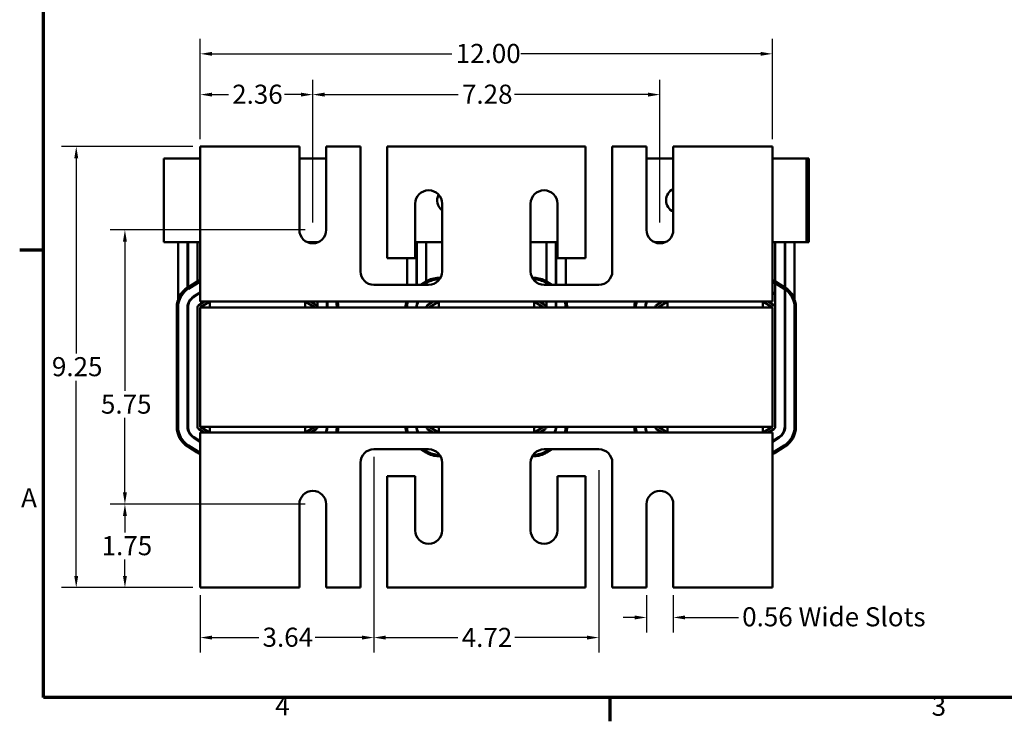
# Model space of a CAD drawing. Units: inches. Extents: x 1.2 to 53.8, y 0.6 to 41.9.
# Drawn here: x 1.4 to 22, y 0.8 to 15.5 of the extents above; entities that cross this region are included whole.
import ezdxf

# ---------------------------------------------------------------- set-up
doc = ezdxf.new("R2010")
doc.units = ezdxf.units.IN
doc.header["$LTSCALE"] = 2.5
doc.header["$MEASUREMENT"] = 0
doc.layers.get('0').update_dxf_attribs({"lineweight": 25})
for name, color, linetype, lineweight in [('Border (ANSI)', 7, 'Continuous', 70), ('Dimension (ANSI)', 7, 'Continuous', 25), ('Visible (ANSI)', 7, 'Continuous', 50)]:
    doc.layers.add(name, color=color, linetype=linetype, lineweight=lineweight)
doc.styles.add('Note Text (ANSI)', font='tahoma.ttf')
doc.dimstyles.new('Default (ANSI)', dxfattribs={"dimscale": 2.5, "dimtxt": 0.16, "dimasz": 0.098425, "dimexe": 0.125, "dimexo": 0.0625, "dimgap": 0.031496, "dimtad": 0, "dimtih": 1, "dimtoh": 1, "dimrnd": 1e-08, "dimzin": 0, "dimdsep": 46, "dimtxsty": 'Note Text (ANSI)', "dimcen": 0.09, "dimdle": 0.393701, "dimclrd": 256, "dimclre": 256, "dimclrt": 256, "dimadec": 0, "dimazin": 1, "dimtfac": 0.75, "dimtofl": 0, "dimtmove": 0, "dimatfit": 3, "dimfxl": 1, "dimtolj": 1, "dimtzin": 4, "dimlwd": -1, "dimlwe": -1, "dimarcsym": 0})

# ---------------------------------------------------------------- blocks, each defined once
blk = doc.blocks.new('Borders Default Border')
at = {"layer": 'Border (ANSI)'}
for p, q in [((0.75, 4.25), (0.55, 4.25)), ((5.5, 0.5), (5.5, 0.3))]:
    blk.add_line(p, q, dxfattribs=at)
at = {"layer": 'Border (ANSI)', "flags": 128}
blk.add_lwpolyline([(0.75, 0.5), (0.75, 16.5), (21.25, 16.5), (21.25, 0.5), (0.75, 0.5)], dxfattribs=at)
at = {"layer": 'Border (ANSI)', "char_height": 0.16, "attachment_point": 7, "style": 'Note Text (ANSI)'}
for s, insert in [('A', (0.5619, 2.045)), ('4', (2.6942, 0.3)), ('3', (8.2002, 0.2966))]:
    blk.add_mtext(s, dxfattribs=dict(at, insert=insert))
blk = doc.blocks.new('*D32')
at = {"layer": 'Defpoints', "color": 0, "transparency": 16777216}
for p in [(5.162, 12.802), (2.561, 3.552), (5.162, 3.552)]:
    blk.add_point(p, dxfattribs=at)
at = {"layer": 'Dimension (ANSI)', "transparency": 16777216}
for p, q in [((5.005, 12.802), (2.249, 12.802)), ((2.561, 12.556), (2.561, 8.464)), ((2.561, 3.798), (2.561, 7.89)), ((5.005, 3.552), (2.249, 3.552))]:
    blk.add_line(p, q, dxfattribs=at)
for points in [[(2.52, 12.556), (2.602, 12.556), (2.561, 12.802)], [(2.52, 3.798), (2.602, 3.798), (2.561, 3.552)]]:
    blk.add_solid(points, dxfattribs=at)
at = {"layer": 'Dimension (ANSI)', "transparency": 16777216, "insert": (2.051, 8.385), "char_height": 0.4, "attachment_point": 1, "style": 'Note Text (ANSI)'}
blk.add_mtext('\\A1;9.25', dxfattribs=at)
blk = doc.blocks.new('*D33')
at = {"layer": 'Defpoints', "color": 0, "transparency": 16777216}
for p in [(3.582, 11.052), (7.522, 11.052), (7.522, 5.302)]:
    blk.add_point(p, dxfattribs=at)
at = {"layer": 'Dimension (ANSI)', "transparency": 16777216}
for p, q in [((7.365, 11.052), (3.269, 11.052)), ((3.582, 10.806), (3.582, 7.679)), ((3.582, 5.548), (3.582, 7.113)), ((7.365, 5.302), (3.269, 5.302))]:
    blk.add_line(p, q, dxfattribs=at)
for points in [[(3.541, 10.806), (3.623, 10.806), (3.582, 11.052)], [(3.541, 5.548), (3.623, 5.548), (3.582, 5.302)]]:
    blk.add_solid(points, dxfattribs=at)
at = {"layer": 'Dimension (ANSI)', "transparency": 16777216, "insert": (3.079, 7.6), "char_height": 0.4, "attachment_point": 1, "style": 'Note Text (ANSI)'}
blk.add_mtext('\\A1;5.75', dxfattribs=at)
blk = doc.blocks.new('*D34')
at = {"layer": 'Defpoints', "color": 0, "transparency": 16777216}
for p in [(3.582, 5.302), (7.522, 5.302), (5.162, 3.552)]:
    blk.add_point(p, dxfattribs=at)
at = {"layer": 'Dimension (ANSI)', "transparency": 16777216}
for p, q in [((7.365, 5.302), (3.269, 5.302)), ((3.582, 5.056), (3.582, 4.71)), ((3.582, 3.798), (3.582, 4.143)), ((5.005, 3.552), (3.269, 3.552))]:
    blk.add_line(p, q, dxfattribs=at)
for points in [[(3.541, 5.056), (3.623, 5.056), (3.582, 5.302)], [(3.541, 3.798), (3.623, 3.798), (3.582, 3.552)]]:
    blk.add_solid(points, dxfattribs=at)
at = {"layer": 'Dimension (ANSI)', "transparency": 16777216, "insert": (3.093, 4.632), "char_height": 0.4, "attachment_point": 1, "style": 'Note Text (ANSI)'}
blk.add_mtext('\\A1;1.75', dxfattribs=at)
blk = doc.blocks.new('*D35')
at = {"layer": 'Defpoints', "color": 0, "transparency": 16777216}
for p in [(14.521, 3.552), (15.083, 3.552), (14.521, 2.927)]:
    blk.add_point(p, dxfattribs=at)
at = {"layer": 'Dimension (ANSI)', "transparency": 16777216}
for p, q in [((14.521, 3.396), (14.521, 2.615)), ((15.083, 3.396), (15.083, 2.615)), ((14.274, 2.927), (14.028, 2.927)), ((15.329, 2.927), (16.448, 2.927))]:
    blk.add_line(p, q, dxfattribs=at)
for points in [[(14.274, 2.968), (14.274, 2.886), (14.521, 2.927)], [(15.329, 2.968), (15.329, 2.886), (15.083, 2.927)]]:
    blk.add_solid(points, dxfattribs=at)
at = {"layer": 'Dimension (ANSI)', "transparency": 16777216, "insert": (16.527, 3.141), "char_height": 0.4, "attachment_point": 1, "style": 'Note Text (ANSI)'}
blk.add_mtext('\\A1;\\fTahoma|b0|i0;0.56 Wide Slots', dxfattribs=at)
blk = doc.blocks.new('*D36')
at = {"layer": 'Defpoints', "color": 0, "transparency": 16777216}
for p in [(8.802, 6.172), (13.522, 6.172), (13.522, 2.505)]:
    blk.add_point(p, dxfattribs=at)
at = {"layer": 'Dimension (ANSI)', "transparency": 16777216}
for p, q in [((8.802, 6.016), (8.802, 2.193)), ((13.522, 6.016), (13.522, 2.193)), ((9.048, 2.505), (10.566, 2.505)), ((13.275, 2.505), (11.757, 2.505))]:
    blk.add_line(p, q, dxfattribs=at)
for points in [[(9.048, 2.546), (9.048, 2.464), (8.802, 2.505)], [(13.275, 2.546), (13.275, 2.464), (13.522, 2.505)]]:
    blk.add_solid(points, dxfattribs=at)
at = {"layer": 'Dimension (ANSI)', "transparency": 16777216, "insert": (10.645, 2.709), "char_height": 0.4, "attachment_point": 1, "style": 'Note Text (ANSI)'}
blk.add_mtext('\\A1;4.72', dxfattribs=at)
blk = doc.blocks.new('*D37')
at = {"layer": 'Defpoints', "color": 0, "transparency": 16777216}
for p in [(8.802, 6.453), (5.162, 3.552), (8.802, 2.505)]:
    blk.add_point(p, dxfattribs=at)
at = {"layer": 'Dimension (ANSI)', "transparency": 16777216}
for p, q in [((8.802, 6.297), (8.802, 2.193)), ((5.162, 3.396), (5.162, 2.193)), ((5.408, 2.505), (6.389, 2.505)), ((8.555, 2.505), (7.574, 2.505))]:
    blk.add_line(p, q, dxfattribs=at)
for points in [[(5.408, 2.546), (5.408, 2.464), (5.162, 2.505)], [(8.555, 2.546), (8.555, 2.464), (8.802, 2.505)]]:
    blk.add_solid(points, dxfattribs=at)
at = {"layer": 'Dimension (ANSI)', "transparency": 16777216, "insert": (6.468, 2.713), "char_height": 0.4, "attachment_point": 1, "style": 'Note Text (ANSI)'}
blk.add_mtext('\\A1;3.64', dxfattribs=at)
blk = doc.blocks.new('*D38')
at = {"layer": 'Defpoints', "color": 0, "transparency": 16777216}
for p in [(14.802, 13.889), (7.522, 11.052), (14.802, 11.052)]:
    blk.add_point(p, dxfattribs=at)
at = {"layer": 'Dimension (ANSI)', "transparency": 16777216}
for p, q in [((7.522, 11.208), (7.522, 14.201)), ((14.802, 11.208), (14.802, 14.201)), ((7.768, 13.889), (10.572, 13.889)), ((14.555, 13.889), (11.751, 13.889))]:
    blk.add_line(p, q, dxfattribs=at)
for points in [[(7.768, 13.93), (7.768, 13.848), (7.522, 13.889)], [(14.555, 13.93), (14.555, 13.848), (14.802, 13.889)]]:
    blk.add_solid(points, dxfattribs=at)
at = {"layer": 'Dimension (ANSI)', "transparency": 16777216, "insert": (10.651, 14.098), "char_height": 0.4, "attachment_point": 1, "style": 'Note Text (ANSI)'}
blk.add_mtext('\\A1;7.28', dxfattribs=at)
blk = doc.blocks.new('*D39')
at = {"layer": 'Defpoints', "color": 0, "transparency": 16777216}
for p in [(7.522, 13.889), (5.162, 12.802), (7.522, 11.052)]:
    blk.add_point(p, dxfattribs=at)
at = {"layer": 'Dimension (ANSI)', "transparency": 16777216}
for p, q in [((5.162, 12.958), (5.162, 14.201)), ((7.522, 11.208), (7.522, 14.201)), ((5.408, 13.889), (5.753, 13.889)), ((7.275, 13.889), (6.93, 13.889))]:
    blk.add_line(p, q, dxfattribs=at)
for points in [[(5.408, 13.93), (5.408, 13.848), (5.162, 13.889)], [(7.275, 13.93), (7.275, 13.848), (7.522, 13.889)]]:
    blk.add_solid(points, dxfattribs=at)
at = {"layer": 'Dimension (ANSI)', "transparency": 16777216, "insert": (5.831, 14.097), "char_height": 0.4, "attachment_point": 1, "style": 'Note Text (ANSI)'}
blk.add_mtext('\\A1;2.36', dxfattribs=at)
blk = doc.blocks.new('*D40')
at = {"layer": 'Defpoints', "color": 0, "transparency": 16777216}
for p in [(17.162, 14.744), (5.162, 12.802), (17.162, 12.802)]:
    blk.add_point(p, dxfattribs=at)
at = {"layer": 'Dimension (ANSI)', "transparency": 16777216}
for p, q in [((5.162, 12.958), (5.162, 15.057)), ((17.162, 12.958), (17.162, 15.057)), ((5.408, 14.744), (10.44, 14.744)), ((16.915, 14.744), (11.883, 14.744))]:
    blk.add_line(p, q, dxfattribs=at)
for points in [[(5.408, 14.785), (5.408, 14.703), (5.162, 14.744)], [(16.915, 14.785), (16.915, 14.703), (17.162, 14.744)]]:
    blk.add_solid(points, dxfattribs=at)
at = {"layer": 'Dimension (ANSI)', "transparency": 16777216, "insert": (10.519, 14.952), "char_height": 0.4, "attachment_point": 1, "style": 'Note Text (ANSI)'}
blk.add_mtext('\\A1;12.00', dxfattribs=at)

msp = doc.modelspace()

# ---------------------------------------------------------------- linework, layer by layer
at = {"layer": 'Visible (ANSI)'}
for p, q in [((7.241, 12.802), (5.162, 12.802)), ((5.162, 12.802), (5.162, 9.821)), ((7.241, 11.052), (7.241, 12.802)), ((8.521, 12.802), (7.803, 12.802)), ((7.803, 12.802), (7.803, 11.052)), ((8.521, 10.182), (8.521, 12.802)), ((13.241, 12.802), (9.083, 12.802)), ((9.083, 12.802), (9.083, 10.463)), ((13.241, 10.463), (13.241, 12.802)), ((14.521, 12.802), (13.803, 12.802)), ((13.803, 12.802), (13.803, 10.182)), ((14.521, 11.052), (14.521, 12.802)), ((17.162, 12.802), (15.083, 12.802)), ((15.083, 12.802), (15.083, 11.052)), ((17.162, 9.821), (17.162, 12.802)), ((5.162, 12.546), (4.396, 12.546)), ((4.396, 10.796), (4.396, 12.546)), ((7.776, 12.546), (7.241, 12.546)), ((7.776, 12.546), (7.803, 12.546)), ((15.083, 12.546), (14.521, 12.546)), ((17.376, 12.546), (17.162, 12.546)), ((17.376, 12.546), (17.876, 12.546)), ((17.928, 12.546), (17.876, 12.546)), ((17.876, 10.796), (17.876, 12.546)), ((17.928, 10.796), (17.928, 12.546)), ((9.671, 10.463), (9.671, 11.602)), ((10.233, 11.602), (10.233, 10.182)), ((12.091, 10.182), (12.091, 11.602)), ((12.653, 11.602), (12.653, 10.463)), ((5.162, 10.796), (4.396, 10.796)), ((4.698, 9.596), (4.698, 10.796)), ((4.895, 9.842), (4.895, 10.796)), ((4.905, 9.849), (4.905, 10.796)), ((5.102, 9.972), (5.102, 10.796)), ((7.637, 10.796), (7.406, 10.796)), ((7.622, 10.789), (7.622, 10.796)), ((10.233, 10.796), (9.671, 10.796)), ((9.695, 9.901), (9.695, 10.796)), ((9.705, 9.901), (9.705, 10.796)), ((9.902, 9.972), (9.902, 10.796)), ((12.576, 10.796), (12.091, 10.796)), ((12.422, 9.972), (12.422, 10.796)), ((12.576, 10.796), (12.653, 10.796)), ((12.619, 10.796), (12.619, 9.901)), ((12.629, 9.901), (12.629, 10.796)), ((14.917, 10.796), (14.686, 10.796)), ((14.702, 10.789), (14.702, 10.796)), ((17.376, 10.796), (17.162, 10.796)), ((17.222, 9.972), (17.222, 10.796)), ((17.376, 10.796), (17.876, 10.796)), ((17.419, 10.796), (17.419, 9.849)), ((17.429, 9.842), (17.429, 10.796)), ((17.626, 10.796), (17.626, 9.596)), ((17.928, 10.796), (17.876, 10.796)), ((9.083, 10.463), (9.671, 10.463)), ((9.498, 9.901), (9.498, 10.463)), ((12.653, 10.463), (13.241, 10.463)), ((12.826, 10.463), (12.826, 9.901)), ((4.9, 9.846), (5.1, 9.971)), ((5.116, 9.945), (4.916, 9.82)), ((9.788, 9.901), (9.9, 9.971)), ((9.916, 9.945), (9.844, 9.901)), ((10.162, 10.046), (10.197, 10.046)), ((10.178, 10.016), (10.162, 10.016)), ((12.126, 10.046), (12.162, 10.046)), ((12.162, 10.016), (12.145, 10.016)), ((12.479, 9.901), (12.407, 9.945)), ((12.422, 9.901), (12.422, 9.937)), ((12.423, 9.971), (12.535, 9.901)), ((17.407, 9.82), (17.207, 9.945)), ((17.222, 9.427), (17.222, 9.937)), ((17.223, 9.971), (17.423, 9.846)), ((5.162, 9.742), (5.02, 9.653)), ((5.025, 9.645), (5.162, 9.73)), ((5.162, 9.552), (5.162, 9.821)), ((9.952, 9.901), (8.802, 9.901)), ((13.522, 9.901), (12.372, 9.901)), ((17.162, 9.552), (17.162, 9.821)), ((17.222, 9.704), (17.162, 9.742)), ((17.162, 9.73), (17.222, 9.692)), ((17.419, 9.813), (17.419, 6.927)), ((17.429, 6.927), (17.429, 9.806)), ((4.905, 9.427), (4.905, 9.499)), ((5.102, 9.692), (5.102, 9.704)), ((5.13, 9.478), (5.248, 9.552)), ((5.362, 9.552), (5.162, 9.427)), ((5.362, 9.552), (5.162, 9.552)), ((5.362, 9.552), (7.362, 9.552)), ((5.362, 9.552), (5.362, 9.427)), ((7.362, 9.552), (7.362, 9.427)), ((7.562, 9.427), (7.362, 9.552)), ((10.162, 9.552), (7.362, 9.552)), ((7.475, 9.552), (7.593, 9.478)), ((7.622, 9.427), (7.622, 9.552)), ((7.819, 9.552), (7.819, 9.427)), ((7.829, 9.427), (7.829, 9.552)), ((9.705, 9.427), (9.705, 9.499)), ((9.93, 9.478), (10.048, 9.552)), ((10.162, 9.552), (9.962, 9.427)), ((10.162, 9.552), (12.162, 9.552)), ((10.162, 9.552), (10.162, 9.427)), ((12.162, 9.552), (12.162, 9.427)), ((12.362, 9.427), (12.162, 9.552)), ((14.962, 9.552), (12.162, 9.552)), ((12.275, 9.552), (12.393, 9.478)), ((12.422, 9.427), (12.422, 9.552)), ((12.619, 9.552), (12.619, 9.427)), ((12.629, 9.427), (12.629, 9.552)), ((14.505, 9.427), (14.505, 9.499)), ((14.73, 9.478), (14.848, 9.552)), ((14.962, 9.552), (14.762, 9.427)), ((14.962, 9.552), (16.962, 9.552)), ((14.962, 9.552), (14.962, 9.427)), ((16.962, 9.552), (16.962, 9.427)), ((17.162, 9.427), (16.962, 9.552)), ((17.162, 9.552), (16.962, 9.552)), ((17.075, 9.552), (17.193, 9.478)), ((4.668, 6.927), (4.668, 9.427)), ((4.698, 9.427), (4.698, 6.927)), ((4.895, 9.427), (4.895, 6.927)), ((4.905, 6.927), (4.905, 9.427)), ((5.102, 6.927), (5.102, 9.427)), ((17.162, 9.427), (5.162, 9.427)), ((5.162, 9.427), (5.162, 6.927)), ((17.162, 6.927), (17.162, 9.427)), ((17.222, 9.427), (17.222, 6.927)), ((17.626, 6.927), (17.626, 9.427)), ((17.656, 9.427), (17.656, 6.927)), ((5.248, 6.802), (5.13, 6.876)), ((5.162, 6.927), (17.162, 6.927)), ((5.162, 6.927), (5.362, 6.802)), ((5.362, 6.802), (5.362, 6.927)), ((7.362, 6.802), (7.362, 6.927)), ((7.362, 6.802), (7.562, 6.927)), ((7.593, 6.876), (7.475, 6.802)), ((10.048, 6.802), (9.93, 6.876)), ((9.962, 6.927), (10.162, 6.802)), ((10.162, 6.802), (10.162, 6.927)), ((12.162, 6.802), (12.162, 6.927)), ((12.162, 6.802), (12.362, 6.927)), ((12.393, 6.876), (12.275, 6.802)), ((14.848, 6.802), (14.73, 6.876)), ((14.762, 6.927), (14.962, 6.802)), ((14.962, 6.802), (14.962, 6.927)), ((16.962, 6.802), (16.962, 6.927)), ((16.962, 6.802), (17.162, 6.927)), ((17.193, 6.876), (17.075, 6.802)), ((5.02, 6.7), (5.162, 6.612)), ((5.162, 6.624), (5.025, 6.709)), ((5.162, 6.802), (5.362, 6.802)), ((5.162, 6.802), (5.162, 6.533)), ((7.362, 6.802), (5.362, 6.802)), ((7.362, 6.802), (10.162, 6.802)), ((12.162, 6.802), (10.162, 6.802)), ((12.162, 6.802), (14.962, 6.802)), ((16.962, 6.802), (14.962, 6.802)), ((16.962, 6.802), (17.162, 6.802)), ((17.162, 6.802), (17.162, 6.533)), ((17.162, 6.624), (17.298, 6.709)), ((17.303, 6.7), (17.162, 6.612)), ((5.1, 6.383), (4.9, 6.508)), ((4.916, 6.533), (5.116, 6.408)), ((5.162, 6.533), (5.162, 3.552)), ((8.802, 6.453), (9.952, 6.453)), ((9.9, 6.383), (9.788, 6.453)), ((9.844, 6.453), (9.916, 6.408)), ((12.372, 6.453), (13.522, 6.453)), ((12.407, 6.408), (12.479, 6.453)), ((12.535, 6.453), (12.423, 6.383)), ((17.162, 3.552), (17.162, 6.533)), ((17.207, 6.408), (17.407, 6.533)), ((17.423, 6.508), (17.223, 6.383)), ((10.162, 6.338), (10.162, 6.359)), ((10.162, 6.338), (10.178, 6.338)), ((10.197, 6.308), (10.162, 6.308)), ((12.162, 6.308), (12.126, 6.308)), ((12.145, 6.338), (12.162, 6.338)), ((12.162, 6.359), (12.162, 6.338)), ((8.521, 3.552), (8.521, 6.172)), ((10.233, 6.172), (10.233, 4.752)), ((12.091, 4.752), (12.091, 6.172)), ((13.803, 6.172), (13.803, 3.552)), ((9.671, 5.891), (9.083, 5.891)), ((9.083, 5.891), (9.083, 3.552)), ((9.671, 4.752), (9.671, 5.891)), ((13.241, 5.891), (12.653, 5.891)), ((12.653, 5.891), (12.653, 4.752)), ((13.241, 3.552), (13.241, 5.891)), ((7.241, 3.552), (7.241, 5.302)), ((7.803, 5.302), (7.803, 3.552)), ((14.521, 3.552), (14.521, 5.302)), ((15.083, 5.302), (15.083, 3.552)), ((5.162, 3.552), (7.241, 3.552)), ((7.803, 3.552), (8.521, 3.552)), ((9.083, 3.552), (13.241, 3.552)), ((13.803, 3.552), (14.521, 3.552)), ((15.083, 3.552), (17.162, 3.552))]:
    msp.add_line(p, q, dxfattribs=at)
for centre, radius, start, end in [((9.952, 11.602), 0.281, 0, 180), ((10.396, 11.671), 0.265, 153.0377, 232.0412), ((12.372, 11.602), 0.281, 0, 180), ((15.196, 11.671), 0.265, 115.2403, 244.7597), ((7.522, 11.052), 0.281, 180, 0), ((14.802, 11.052), 0.281, 180, 0), ((8.802, 10.182), 0.281, 180, 270), ((9.952, 10.182), 0.281, 270, 0), ((12.372, 10.182), 0.281, 180, 270), ((13.522, 10.182), 0.281, 270, 0), ((5.362, 9.552), 0.494, 113.8822, 122.0054), ((5.362, 9.552), 0.464, 115.5332, 122.0054), ((10.162, 9.552), 0.494, 90, 122.0054), ((10.162, 9.552), 0.464, 90, 122.0054), ((12.162, 9.552), 0.494, 57.9946, 90), ((12.162, 9.552), 0.464, 57.9946, 90), ((16.962, 9.552), 0.494, 57.9946, 66.1178), ((16.962, 9.552), 0.464, 57.9946, 64.4668), ((5.162, 9.427), 0.494, 122.0054, 180), ((5.162, 9.427), 0.464, 122.0054, 180), ((17.162, 9.427), 0.464, 0, 57.9946), ((17.162, 9.427), 0.494, 0, 57.9946), ((5.162, 9.427), 0.267, 122.0054, 180), ((5.162, 9.427), 0.257, 122.0054, 180), ((7.562, 9.427), 0.267, 0, 15.7307), ((7.562, 9.427), 0.464, 0, 15.6284), ((7.562, 9.427), 0.494, 0, 14.6573), ((9.962, 9.427), 0.494, 165.3427, 180), ((9.962, 9.427), 0.464, 164.3716, 180), ((9.962, 9.427), 0.267, 152.0848, 180), ((9.962, 9.427), 0.257, 150.897, 180), ((12.362, 9.427), 0.267, 0, 15.7307), ((12.362, 9.427), 0.464, 0, 15.6284), ((12.362, 9.427), 0.494, 0, 14.6573), ((14.762, 9.427), 0.494, 165.3427, 180), ((14.762, 9.427), 0.464, 164.3716, 180), ((14.762, 9.427), 0.267, 152.0848, 180), ((14.762, 9.427), 0.257, 150.897, 180), ((17.162, 9.427), 0.267, 0, 15.7307), ((5.162, 9.427), 0.06, 122.0054, 180), ((7.562, 9.427), 0.06, 0, 57.9946), ((9.962, 9.427), 0.06, 122.0054, 180), ((12.362, 9.427), 0.06, 0, 57.9946), ((14.762, 9.427), 0.06, 122.0054, 180), ((17.162, 9.427), 0.06, 0, 57.9946), ((5.162, 6.927), 0.494, 180, 237.9946), ((5.162, 6.927), 0.464, 180, 237.9946), ((5.162, 6.927), 0.267, 180, 237.9946), ((5.162, 6.927), 0.257, 180, 237.9946), ((5.162, 6.927), 0.06, 180, 237.9946), ((7.562, 6.927), 0.06, 302.0054, 0), ((7.562, 6.927), 0.257, 330.897, 0), ((7.562, 6.927), 0.267, 332.0848, 0), ((7.562, 6.927), 0.464, 344.3716, 0), ((7.562, 6.927), 0.494, 345.3427, 0), ((9.962, 6.927), 0.494, 180, 194.6573), ((9.962, 6.927), 0.464, 180, 195.6284), ((9.962, 6.927), 0.267, 180, 207.9152), ((9.962, 6.927), 0.257, 180, 209.103), ((9.962, 6.927), 0.06, 180, 237.9946), ((12.362, 6.927), 0.06, 302.0054, 0), ((12.362, 6.927), 0.257, 330.897, 0), ((12.362, 6.927), 0.267, 332.0848, 0), ((12.362, 6.927), 0.464, 344.3716, 0), ((12.362, 6.927), 0.494, 345.3427, 0), ((14.762, 6.927), 0.494, 180, 194.6573), ((14.762, 6.927), 0.464, 180, 195.6284), ((14.762, 6.927), 0.267, 180, 207.9152), ((14.762, 6.927), 0.257, 180, 209.103), ((14.762, 6.927), 0.06, 180, 237.9946), ((17.162, 6.927), 0.06, 302.0054, 0), ((17.162, 6.927), 0.257, 302.0054, 0), ((17.162, 6.927), 0.267, 302.0054, 0), ((17.162, 6.927), 0.464, 302.0054, 0), ((17.162, 6.927), 0.494, 302.0054, 0), ((5.362, 6.802), 0.464, 237.9946, 244.4668), ((8.802, 6.172), 0.281, 90, 180), ((10.162, 6.802), 0.464, 237.9946, 270), ((9.952, 6.172), 0.281, 0, 90), ((12.372, 6.172), 0.281, 90, 180), ((12.162, 6.802), 0.464, 270, 302.0054), ((13.522, 6.172), 0.281, 0, 90), ((16.962, 6.802), 0.464, 295.5332, 302.0054), ((5.362, 6.802), 0.494, 237.9946, 246.1178), ((10.162, 6.802), 0.494, 237.9946, 270), ((12.162, 6.802), 0.494, 270, 302.0054), ((16.962, 6.802), 0.494, 293.8822, 302.0054), ((7.522, 5.302), 0.281, 0, 180), ((14.802, 5.302), 0.281, 0, 180), ((9.952, 4.752), 0.281, 180, 0), ((12.372, 4.752), 0.281, 180, 0)]:
    msp.add_arc(centre, radius, start, end, dxfattribs=at)

# ---------------------------------------------------------------- block references
at = {"xscale": 2.5, "yscale": 2.5, "zscale": 2.5}
msp.add_blockref('Borders Default Border', (0, 0), dxfattribs=at)

# ---------------------------------------------------------------- dimensions: what is measured, and where the dimension line sits
at = {"layer": 'Dimension (ANSI)'}
for base, p1, p2, angle, override, picture, middle in [((17.162, 14.744), (5.162, 12.802), (17.162, 12.802), 180, {"dimgap": 0.031496, "dimtih": 0, "dimtoh": 0, "dimdec": 2, "dimtol": 0, "dimlim": 0, "dimtp": 0, "dimtm": 0, "dimtdec": 2, "dimatfit": 1}, '*D40', (11.162, 14.744)), ((7.522, 13.889), (5.162, 12.802), (7.522, 11.052), 180, {"dimgap": 0.031496, "dimtih": 0, "dimtoh": 0, "dimdec": 2, "dimtol": 0, "dimlim": 0, "dimtp": 0, "dimtm": 0, "dimtdec": 2, "dimatfit": 1}, '*D39', (6.342, 13.889)), ((14.802, 13.889), (7.522, 11.052), (14.802, 11.052), 180, {"dimgap": 0.031496, "dimtih": 0, "dimtoh": 0, "dimdec": 2, "dimtol": 0, "dimlim": 0, "dimtp": 0, "dimtm": 0, "dimtdec": 2, "dimatfit": 1}, '*D38', (11.162, 13.889)), ((2.561, 3.552), (5.162, 12.802), (5.162, 3.552), 90, {"dimgap": 0.031496, "dimdec": 2, "dimtol": 0, "dimlim": 0, "dimtp": 0, "dimtm": 0, "dimtdec": 2, "dimatfit": 1}, '*D32', (2.561, 8.177)), ((3.582, 11.052), (7.522, 5.302), (7.522, 11.052), 90, {"dimgap": 0.031496, "dimdec": 2, "dimtol": 0, "dimlim": 0, "dimtp": 0, "dimtm": 0, "dimtdec": 2, "dimatfit": 1}, '*D33', (3.582, 7.396)), ((8.802, 2.505), (5.162, 3.552), (8.802, 6.453), 180, {"dimgap": 0.031496, "dimtih": 0, "dimtoh": 0, "dimdec": 2, "dimtol": 0, "dimlim": 0, "dimtp": 0, "dimtm": 0, "dimtdec": 2, "dimatfit": 1}, '*D37', (6.982, 2.505)), ((13.522, 2.505), (8.802, 6.172), (13.522, 6.172), 180, {"dimgap": 0.031496, "dimtih": 0, "dimtoh": 0, "dimdec": 2, "dimtol": 0, "dimlim": 0, "dimtp": 0, "dimtm": 0, "dimtdec": 2, "dimatfit": 1}, '*D36', (11.162, 2.505)), ((3.582, 5.302), (5.162, 3.552), (7.522, 5.302), 90, {"dimgap": 0.031496, "dimdec": 2, "dimtol": 0, "dimlim": 0, "dimtp": 0, "dimtm": 0, "dimtdec": 2, "dimatfit": 1}, '*D34', (3.582, 4.427))]:
    dim = msp.add_linear_dim(base=base, p1=p1, p2=p2, angle=angle, dimstyle='Default (ANSI)', override=override, dxfattribs=at)
    dim.commit()
    dim.dimension.update_dxf_attribs({"geometry": picture, "text_midpoint": middle, "dimtype": 160})
dim = msp.add_linear_dim(base=(14.521, 2.927), p1=(15.083, 3.552), p2=(14.521, 3.552), angle=180, text='\\fTahoma|b0|i0;<> Wide Slots', dimstyle='Default (ANSI)', override={"dimgap": 0.031496, "dimtih": 0, "dimtoh": 0, "dimdec": 2, "dimtol": 0, "dimlim": 0, "dimtp": 0, "dimtm": 0, "dimtdec": 2, "dimatfit": 1}, dxfattribs=at)
dim.commit()
dim.dimension.update_dxf_attribs({"geometry": '*D35', "text_midpoint": (18.404, 2.927), "dimtype": 160})

doc.saveas('drawing.dxf')
